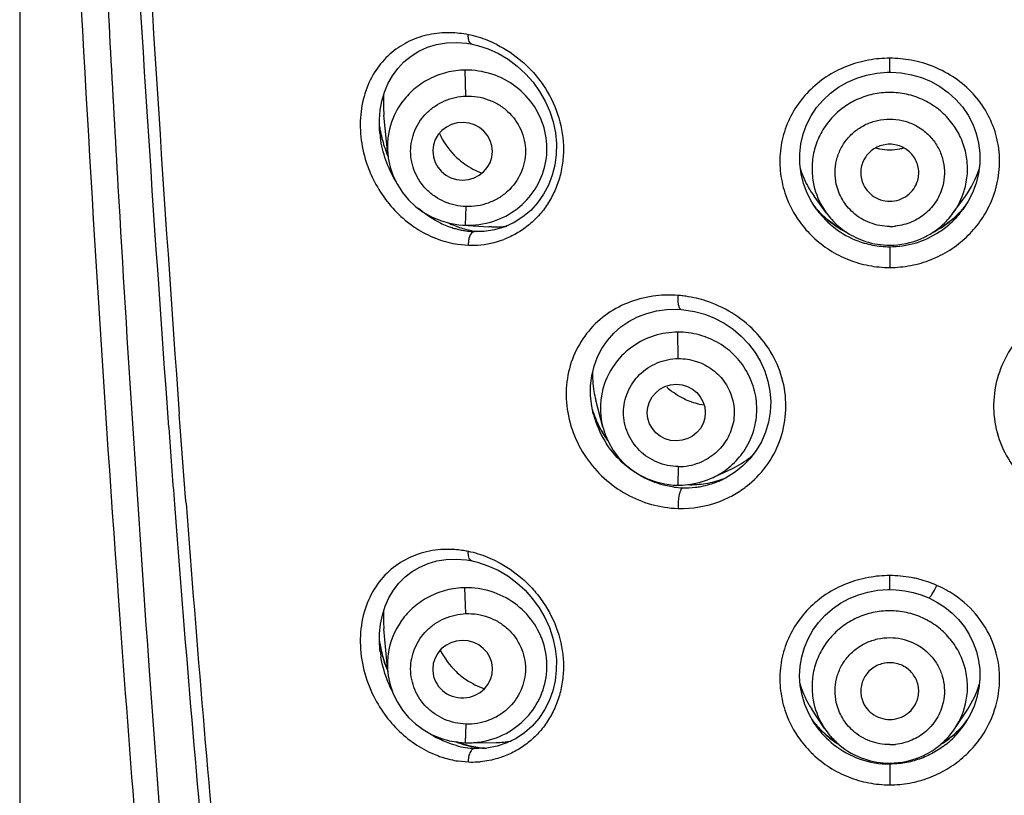
# Model space of a CAD drawing. Units: inches. Extents: x 0 to 48, y 0 to 38.
# Drawn here: x 31 to 31.7, y 10.3 to 10.8 of the extents above; entities that cross this region are included whole.
import ezdxf

# ---------------------------------------------------------------- set-up
doc = ezdxf.new("R2010")
doc.units = ezdxf.units.IN
doc.header["$LTSCALE"] = 2.64
doc.header["$MEASUREMENT"] = 0
doc.layers.get('0').update_dxf_attribs({"linetype": 'CONTINUOUS'})

msp = doc.modelspace()

# ---------------------------------------------------------------- linework, layer by layer
at = {"color": 7, "linetype": 'Continuous'}
for p, q in [((31.03863, 12.24824), (31.03863, 4.69215)), ((31.34219, 10.79277), (31.3457, 10.79217)), ((31.3457, 10.79217), (31.34946, 10.7913)), ((31.28849, 10.71743), (31.28586, 10.74406)), ((31.28309, 10.73202), (31.28291, 10.73448)), ((31.28314, 10.73152), (31.28309, 10.73202)), ((31.31899, 10.71993), (31.31899, 10.71951)), ((31.2884, 10.71844), (31.28882, 10.71476)), ((31.57312, 10.69103), (31.57068, 10.6975)), ((31.58631, 10.67737), (31.57786, 10.68892)), ((31.67205, 10.67737), (31.6805, 10.68892)), ((31.58159, 10.67805), (31.57797, 10.68231)), ((31.57957, 10.67991), (31.57919, 10.68043)), ((31.68037, 10.68233), (31.67649, 10.67776)), ((31.68217, 10.68506), (31.67877, 10.67989)), ((31.67879, 10.67991), (31.67877, 10.67989)), ((31.67649, 10.67776), (31.67119, 10.67281)), ((31.33672, 10.66957), (31.34089, 10.66926)), ((31.33948, 10.66933), (31.35708, 10.66823)), ((31.35883, 10.66815), (31.35708, 10.66825)), ((31.34753, 10.6649), (31.34599, 10.66498)), ((31.35383, 10.66506), (31.34751, 10.6649)), ((31.34754, 10.6649), (31.34751, 10.6649)), ((31.36099, 10.66616), (31.35383, 10.66506)), ((31.5999, 10.66454), (31.59872, 10.66508)), ((31.43444, 10.53211), (31.42963, 10.55052)), ((31.1476, 10.53243), (31.14696, 10.54107)), ((31.4281, 10.54172), (31.42739, 10.5441)), ((31.42812, 10.54072), (31.42792, 10.54153)), ((31.43084, 10.53496), (31.4281, 10.54172)), ((31.15121, 10.48436), (31.1476, 10.53243)), ((31.43444, 10.53211), (31.43457, 10.53163)), ((31.50874, 10.49774), (31.52203, 10.50398)), ((31.48538, 10.49276), (31.48848, 10.49281)), ((31.49986, 10.49454), (31.50537, 10.49632)), ((31.50537, 10.49632), (31.50873, 10.49774)), ((31.51542, 10.49653), (31.5154, 10.49651)), ((31.51763, 10.49762), (31.51542, 10.49653)), ((31.14366, 10.47989), (31.14482, 10.46477)), ((31.15151, 10.48051), (31.15121, 10.48436)), ((31.34195, 10.44201), (31.34566, 10.44136)), ((31.34566, 10.44136), (31.34931, 10.4405)), ((31.66654, 10.40997), (31.67146, 10.40598)), ((31.28845, 10.36637), (31.28581, 10.39528)), ((31.28304, 10.3823), (31.28284, 10.38579)), ((31.28319, 10.38469), (31.28285, 10.38702)), ((31.28309, 10.38172), (31.28304, 10.3823)), ((31.28332, 10.37956), (31.28309, 10.38172)), ((31.28463, 10.37822), (31.28319, 10.38469)), ((31.31901, 10.36786), (31.31901, 10.36689)), ((31.58494, 10.32768), (31.57625, 10.34076)), ((31.67342, 10.32768), (31.68211, 10.34076)), ((31.68639, 10.34267), (31.68376, 10.3368)), ((31.68376, 10.3368), (31.68032, 10.33095)), ((31.57826, 10.33062), (31.57746, 10.33184)), ((31.57826, 10.33061), (31.57801, 10.33099)), ((31.67664, 10.32722), (31.67134, 10.32223)), ((31.68035, 10.33099), (31.68032, 10.33095)), ((31.67134, 10.32223), (31.66551, 10.31785)), ((31.3369, 10.31779), (31.33518, 10.31849)), ((31.34355, 10.31582), (31.3369, 10.31779)), ((31.34093, 10.31793), (31.34347, 10.3179)), ((31.34347, 10.3179), (31.36201, 10.31811)), ((31.35042, 10.31459), (31.34355, 10.31582)), ((31.35008, 10.31404), (31.34839, 10.31405)), ((31.35566, 10.31437), (31.35008, 10.31404)), ((31.35033, 10.31404), (31.35008, 10.31404)), ((31.35416, 10.31428), (31.35042, 10.31459)), ((31.36266, 10.31565), (31.35566, 10.31437)), ((31.66551, 10.31785), (31.66345, 10.31664))]:
    msp.add_line(p, q, dxfattribs=at)
at = {"color": 9, "linetype": 'Continuous'}
for p, q in [((31.62918, 10.77312), (31.62918, 10.78263)), ((31.34147, 10.75693), (31.34091, 10.77457)), ((31.2884, 10.71843), (31.28849, 10.71743)), ((31.34147, 10.68191), (31.34089, 10.66926)), ((31.33948, 10.66933), (31.34089, 10.66926)), ((31.34389, 10.66128), (31.34358, 10.66026)), ((31.3361, 10.65638), (31.34316, 10.65572)), ((31.62918, 10.65468), (31.62918, 10.64059)), ((31.48557, 10.57876), (31.48537, 10.59669)), ((31.48557, 10.50543), (31.48538, 10.49277)), ((31.62918, 10.42193), (31.62918, 10.43143)), ((31.34147, 10.40561), (31.34087, 10.42316)), ((31.28838, 10.36728), (31.28845, 10.36637)), ((31.34147, 10.33059), (31.34094, 10.31803)), ((31.34094, 10.31803), (31.34093, 10.31793)), ((31.34839, 10.31405), (31.34752, 10.31408)), ((31.33616, 10.30561), (31.34316, 10.3049)), ((31.34359, 10.30941), (31.34314, 10.30608)), ((31.62918, 10.30346), (31.62918, 10.28939))]:
    msp.add_line(p, q, dxfattribs=at)
at = {"color": 7, "linetype": 'Continuous'}
for points in [[(31.32825, 10.79307), (31.33514, 10.79334), (31.34219, 10.79277)], [(31.28621, 10.7595), (31.28856, 10.76522), (31.29157, 10.77066), (31.29521, 10.77568), (31.29943, 10.78018), (31.30423, 10.78413), (31.30958, 10.78746), (31.31539, 10.79008), (31.32163, 10.79196), (31.32825, 10.79307)], [(31.34946, 10.7913), (31.35665, 10.78895), (31.36357, 10.78581)], [(31.36357, 10.78581), (31.37014, 10.78192), (31.37631, 10.77733), (31.38198, 10.77212), (31.38708, 10.76637), (31.39156, 10.76013), (31.39535, 10.75349), (31.39842, 10.74655), (31.40072, 10.73937), (31.40223, 10.73204), (31.40293, 10.72468), (31.40281, 10.71734), (31.40187, 10.71013), (31.40011, 10.70316), (31.39755, 10.69649), (31.39423, 10.69024), (31.39019, 10.68451), (31.38546, 10.67935), (31.38011, 10.67486), (31.37421, 10.67113)], [(31.57068, 10.6975), (31.56901, 10.70417), (31.56815, 10.71095), (31.56808, 10.71776), (31.56883, 10.72451), (31.57038, 10.7311), (31.57269, 10.73744), (31.57575, 10.74347), (31.57951, 10.7491), (31.58392, 10.75426), (31.58892, 10.7589), (31.59445, 10.76296), (31.60044, 10.76639), (31.60681, 10.76915), (31.61348, 10.7712), (31.62036, 10.77253), (31.62737, 10.7731), (31.62918, 10.77312)], [(31.62918, 10.77312), (31.62996, 10.77312), (31.63702, 10.77265), (31.64397, 10.77142), (31.65072, 10.76945), (31.65718, 10.76675), (31.66326, 10.76337), (31.66889, 10.75934), (31.67399, 10.75472), (31.67849, 10.74956), (31.68234, 10.74392), (31.68547, 10.73788), (31.68786, 10.73151), (31.68946, 10.72489), (31.69026, 10.71811), (31.69023, 10.71127), (31.6894, 10.70446), (31.68776, 10.69776)], [(31.28335, 10.74731), (31.28448, 10.75354), (31.28621, 10.7595)], [(31.28291, 10.73448), (31.28283, 10.74093), (31.28335, 10.74731)], [(31.28882, 10.71476), (31.29014, 10.70861), (31.2922, 10.70262)], [(31.2922, 10.70262), (31.29499, 10.69688), (31.29848, 10.69148), (31.30261, 10.68652), (31.30732, 10.68208)], [(31.68776, 10.69776), (31.68534, 10.69126), (31.68217, 10.68506)], [(31.5792, 10.68043), (31.5763, 10.68487), (31.57312, 10.69103)], [(31.30732, 10.68208), (31.31254, 10.67822), (31.31818, 10.675), (31.32414, 10.67247)], [(31.59872, 10.66508), (31.59254, 10.66878), (31.5868, 10.67312), (31.58159, 10.67805)], [(31.32414, 10.67247), (31.33036, 10.67065), (31.33672, 10.66957)], [(31.37421, 10.67113), (31.36782, 10.6682), (31.36099, 10.66616)], [(31.67119, 10.67281), (31.66536, 10.66847), (31.65908, 10.66479), (31.65833, 10.66446)], [(31.42695, 10.56705), (31.42852, 10.57358), (31.43082, 10.57981), (31.43384, 10.58564), (31.43751, 10.59103), (31.4418, 10.5959), (31.44667, 10.60023), (31.45206, 10.60395), (31.45793, 10.60704), (31.46423, 10.60945), (31.47088, 10.61114), (31.47784, 10.61208), (31.48501, 10.61222), (31.48764, 10.61207)], [(31.48764, 10.61207), (31.48943, 10.61191), (31.49658, 10.61075), (31.50358, 10.60882), (31.51034, 10.60614), (31.51679, 10.60274), (31.52284, 10.59867), (31.5284, 10.59398), (31.5334, 10.58872), (31.53777, 10.58297), (31.54144, 10.5768), (31.54438, 10.57029), (31.54654, 10.5635), (31.54788, 10.55655), (31.54839, 10.54951), (31.54806, 10.54246), (31.54689, 10.53552), (31.54488, 10.52878), (31.54207, 10.52232), (31.53849, 10.51627), (31.5342, 10.51068), (31.52924, 10.50567)], [(31.42613, 10.55342), (31.42616, 10.56029), (31.42695, 10.56705)], [(31.42792, 10.54153), (31.42688, 10.54653), (31.42613, 10.55342)], [(31.43775, 10.52319), (31.43426, 10.52847), (31.43084, 10.53496)], [(31.43457, 10.53162), (31.43597, 10.52727), (31.4384, 10.5217), (31.44148, 10.51643), (31.44518, 10.51154), (31.44942, 10.5071), (31.45415, 10.50318), (31.45931, 10.49983), (31.4648, 10.4971), (31.47055, 10.49502)], [(31.52924, 10.50567), (31.52369, 10.50129), (31.51763, 10.49762)], [(31.47055, 10.49502), (31.47648, 10.49361), (31.48251, 10.49287), (31.48538, 10.49276)], [(31.48848, 10.49281), (31.4942, 10.49337), (31.49986, 10.49454)], [(31.28675, 10.41064), (31.28927, 10.41629), (31.29239, 10.42151), (31.29607, 10.42627), (31.30027, 10.43049), (31.30497, 10.43415), (31.31015, 10.4372), (31.31577, 10.43962), (31.3218, 10.44135), (31.3282, 10.44237)], [(31.3282, 10.44237), (31.33494, 10.4426), (31.34195, 10.44201)], [(31.34931, 10.4405), (31.35646, 10.43815), (31.36334, 10.43501)], [(31.36334, 10.43501), (31.36988, 10.43114), (31.37602, 10.42659), (31.38167, 10.42142), (31.38676, 10.41573), (31.39125, 10.40955), (31.39507, 10.40297), (31.39817, 10.3961), (31.40053, 10.38899), (31.40211, 10.38174), (31.40289, 10.37444), (31.40287, 10.36717), (31.40205, 10.36001), (31.40042, 10.35309), (31.39802, 10.34645), (31.39486, 10.34021), (31.39099, 10.33446), (31.38643, 10.32926), (31.38126, 10.32471)], [(31.57153, 10.34384), (31.56962, 10.35022), (31.56844, 10.35673), (31.56801, 10.3633), (31.56834, 10.36985), (31.56942, 10.3763), (31.57122, 10.38257), (31.57375, 10.38858), (31.57696, 10.39428), (31.58081, 10.39959), (31.58527, 10.40445), (31.59027, 10.40881), (31.59575, 10.4126), (31.60165, 10.4158), (31.60789, 10.41835), (31.61439, 10.42023), (31.62108, 10.42143), (31.62786, 10.42192), (31.62918, 10.42193)], [(31.62918, 10.42193), (31.63356, 10.42178), (31.63934, 10.42113), (31.64502, 10.41998)], [(31.64502, 10.41998), (31.65056, 10.41832), (31.6556, 10.4163)], [(31.6556, 10.4163), (31.66118, 10.41345), (31.66654, 10.40997)], [(31.28355, 10.39844), (31.28484, 10.40465), (31.28675, 10.41064)], [(31.67146, 10.40598), (31.6759, 10.40152), (31.67982, 10.39663), (31.68316, 10.39136), (31.6859, 10.38576), (31.688, 10.37989), (31.68945, 10.37382), (31.69022, 10.36759), (31.6903, 10.3613), (31.68968, 10.35499), (31.68838, 10.34876), (31.68639, 10.34267)], [(31.28284, 10.38579), (31.2829, 10.39212), (31.28355, 10.39844)], [(31.2884, 10.36693), (31.28658, 10.37174), (31.28463, 10.37822)], [(31.28838, 10.36729), (31.28882, 10.36336), (31.29013, 10.35721), (31.29219, 10.35122), (31.29499, 10.34548), (31.29848, 10.34009), (31.3026, 10.33513), (31.30731, 10.3307), (31.31254, 10.32684), (31.31818, 10.32363), (31.32415, 10.32111)], [(31.57746, 10.33184), (31.57415, 10.3377), (31.57153, 10.34384)], [(31.58665, 10.32254), (31.58144, 10.32751), (31.57681, 10.33301)], [(31.68149, 10.33293), (31.68135, 10.33274), (31.67664, 10.32722)], [(31.32415, 10.32111), (31.33037, 10.31931), (31.33673, 10.31823), (31.34093, 10.31793)], [(31.38126, 10.32471), (31.37554, 10.32089), (31.36932, 10.31785), (31.36266, 10.31565)], [(31.59487, 10.31667), (31.59239, 10.31816), (31.58665, 10.32254)]]:
    msp.add_lwpolyline(points, dxfattribs=at)
for centre, radius, start, end in [((55.72336, 12.32785), 24.64127, 182.132654, 184.158257), ((31.36379, 10.7521), 0.07833, 175.86297, 180.93781), ((31.36795, 10.75223), 0.08249, 180.98153, 185.68426), ((31.37181, 10.75057), 0.09012, 189.15727, 191.37121), ((31.35639, 10.73873), 0.0736, 185.62356, 187.67415), ((31.37266, 10.75075), 0.09098, 191.37617, 195.11119), ((31.37533, 10.75148), 0.09375, 195.11775, 202.50044), ((31.36982, 10.75266), 0.0509, 204.4026, 209.34064), ((31.37057, 10.75313), 0.05178, 209.38415, 229.45579), ((31.62919, 10.75338), 0.03299, 253.34742, 257.8579), ((31.62921, 10.75342), 0.03302, 257.84884, 269.95122), ((31.62916, 10.75342), 0.03302, 270.03954, 281.86316), ((31.62917, 10.75336), 0.03297, 281.85147, 286.66067), ((31.37113, 10.75375), 0.05262, 229.43216, 234.39535), ((31.37116, 10.7538), 0.05268, 234.4021, 249.06789), ((31.62807, 10.72576), 0.06227, 197.17264, 203.66605), ((31.63015, 10.72581), 0.06242, 323.76854, 342.8082), ((31.62834, 10.72589), 0.06257, 203.6751, 216.21686), ((31.62927, 10.71626), 0.06157, 216.17525, 220.82836), ((31.62889, 10.71644), 0.06184, 313.5013, 323.76616), ((31.6294, 10.71639), 0.06175, 220.84187, 236.76335), ((31.62835, 10.70813), 0.0521, 216.19509, 222.24796), ((31.62889, 10.7086), 0.05281, 222.22403, 236.64778), ((31.62947, 10.70859), 0.0528, 303.17744, 317.77675), ((31.63001, 10.70813), 0.0521, 317.75204, 323.80491), ((31.35087, 10.72614), 0.06146, 243.08605, 252.22011), ((31.35014, 10.72393), 0.05913, 252.24029, 255.35592), ((31.34982, 10.72272), 0.05788, 255.35669, 258.50216), ((31.35783, 10.72834), 0.06399, 255.28524, 261.52887), ((31.36089, 10.72867), 0.06055, 268.0481, 277.91312), ((31.62892, 10.71647), 0.06184, 303.23517, 308.0823), ((31.62907, 10.71626), 0.06158, 308.08905, 313.49769), ((31.34959, 10.72158), 0.05672, 258.50307, 261.67246), ((31.34942, 10.72038), 0.05551, 261.67054, 266.45824), ((31.62903, 10.70885), 0.05309, 236.67163, 252.17147), ((31.62916, 10.70936), 0.05364, 270.02432, 293.76056), ((31.62933, 10.70885), 0.0531, 293.81573, 303.15506), ((31.62921, 10.70949), 0.05377, 252.19586, 269.96243), ((31.49317, 10.56746), 0.06573, 178.1624, 183.18088), ((31.49408, 10.56751), 0.06664, 183.18343, 189.59978), ((31.512, 10.59657), 0.05051, 227.52842, 232.94707), ((31.49538, 10.56775), 0.06797, 189.61546, 194.68582), ((31.49211, 10.55744), 0.06614, 194.64319, 197.29594), ((31.49328, 10.55784), 0.06737, 197.3255, 213.25891), ((51.7824, 12.0603), 20.69916, 184.234668, 184.378866), ((31.49633, 10.55894), 0.06066, 309.0734, 311.36894), ((31.49608, 10.55926), 0.06107, 295.13896, 309.05862), ((31.49406, 10.55716), 0.06403, 268.17987, 273.75599), ((31.49409, 10.55669), 0.06356, 273.75618, 279.33176), ((31.49071, 10.54916), 0.05815, 280.33184, 286.41874), ((31.49418, 10.55602), 0.06288, 279.35029, 290.51865), ((31.49069, 10.54919), 0.05818, 286.42921, 295.12907), ((31.4942, 10.55593), 0.06279, 290.53332, 292.36875), ((31.4906, 10.54974), 0.05874, 276.37708, 280.33017), ((50.08774, 11.92691), 18.99139, 184.367948, 185.242468), ((49.98841, 11.91843), 18.89958, 184.411253, 185.262491), ((31.3639, 10.40273), 0.07844, 176.6692, 181.01188), ((31.36775, 10.40286), 0.08229, 181.04911, 185.28464), ((31.37033, 10.40364), 0.05154, 206.27328, 226.53368), ((31.3708, 10.40411), 0.05221, 226.50359, 231.26074), ((31.37109, 10.40446), 0.05266, 231.25944, 235.98583), ((31.37112, 10.40452), 0.05273, 235.99353, 251.13651), ((31.62828, 10.37536), 0.06248, 196.38422, 210.30419), ((31.63012, 10.37535), 0.06244, 326.37073, 343.39271), ((31.62845, 10.37547), 0.06268, 210.31063, 213.61872), ((31.62937, 10.36511), 0.06165, 214.01737, 215.38206), ((31.62947, 10.36519), 0.06178, 215.39352, 231.59938), ((31.62816, 10.35641), 0.0519, 213.61169, 219.9683), ((31.6302, 10.35641), 0.0519, 320.0317, 326.38831), ((31.62885, 10.36523), 0.06184, 315.31918, 326.34023), ((31.3613, 10.37812), 0.06001, 270.67257, 280.42284), ((31.62897, 10.35709), 0.05296, 219.96698, 229.84993), ((31.62939, 10.35709), 0.05296, 310.10579, 320.03298), ((31.6289, 10.36518), 0.06177, 309.72914, 315.32302), ((31.62894, 10.35711), 0.05295, 229.89591, 251.35501), ((31.62946, 10.35706), 0.05289, 294.92495, 310.06515), ((31.62904, 10.36501), 0.06155, 308.40693, 309.72307), ((31.62922, 10.35799), 0.05387, 251.36677, 269.95826), ((31.62915, 10.35784), 0.05372, 270.02614, 294.86955)]:
    msp.add_arc(centre, radius, start, end, dxfattribs=at)
at = {"color": 9, "linetype": 'Continuous'}
for centre, radius, start, end in [((31.32941, 10.72966), 0.07027, 78.71748, 88.8244), ((31.32873, 10.72605), 0.07394, 73.3693, 78.74978), ((31.3276, 10.72223), 0.07793, 63.36913, 73.37752), ((31.62919, 10.70236), 0.08027, 90.00945, 100.40343), ((31.62917, 10.70226), 0.08036, 79.58973, 89.9937), ((31.33956, 10.72243), 0.05133, 144.36365, 166.38033), ((31.33942, 10.72248), 0.05118, 166.39766, 177.43375), ((31.33976, 10.72248), 0.05152, 177.4498, 184.50996), ((31.35693, 10.73907), 0.08734, 198.00103, 206.17176), ((54.74222, 12.05465), 23.67593, 183.29051, 184.087752), ((31.62769, 10.70768), 0.0513, 190.23304, 210.47189), ((31.63104, 10.70759), 0.05091, 343.02338, 349.81135), ((31.62597, 10.71354), 0.07151, 199.75352, 215.9313), ((31.63064, 10.7077), 0.05133, 323.77926, 343.03445), ((31.62945, 10.72341), 0.06594, 218.13331, 226.01493), ((31.6279, 10.70782), 0.05155, 210.48689, 216.21086), ((31.62879, 10.72353), 0.06611, 307.98845, 318.713), ((31.62895, 10.72336), 0.06588, 318.73047, 321.04002), ((31.6317, 10.71393), 0.0723, 324.27238, 335.25868), ((31.34313, 10.72378), 0.05454, 287.86706, 292.90725), ((31.62961, 10.72359), 0.06619, 226.02631, 231.47559), ((31.34293, 10.72456), 0.05535, 267.88748, 287.81219), ((31.62749, 10.71453), 0.07333, 215.86705, 221.20259), ((31.628, 10.71499), 0.07401, 221.21169, 226.55926), ((31.62953, 10.72348), 0.06605, 231.47474, 242.45168), ((31.62918, 10.7063), 0.03785, 270.00176, 276.01342), ((31.629, 10.72322), 0.06573, 296.35523, 308.00973), ((31.63049, 10.71489), 0.07386, 313.40265, 318.82255), ((31.631, 10.71442), 0.07316, 318.83376, 324.2824), ((31.34641, 10.72506), 0.06948, 249.92831, 255.69068), ((31.34561, 10.71696), 0.06127, 273.61094, 290.59215), ((31.62933, 10.71628), 0.06163, 236.76271, 253.58081), ((31.62936, 10.72323), 0.06574, 242.47716, 243.56122), ((31.62908, 10.71617), 0.0615, 286.38108, 303.26279), ((31.34583, 10.72287), 0.06722, 255.70366, 261.67437), ((31.35791, 10.65666), 0.01478, 179.07636, 183.67031), ((31.3454, 10.71904), 0.06337, 267.96915, 273.6818), ((31.62921, 10.71599), 0.06132, 253.60803, 264.52263), ((31.62918, 10.71571), 0.06103, 264.52848, 269.99874), ((31.62921, 10.71568), 0.061, 269.97548, 286.39616), ((31.47943, 10.54305), 0.0788, 85.60005, 96.49628), ((31.47952, 10.5432), 0.07865, 83.21248, 85.65523), ((31.47934, 10.54171), 0.08014, 80.40984, 83.21198), ((31.47895, 10.53964), 0.08225, 70.4984, 80.38559), ((31.48365, 10.54501), 0.05087, 160.66162, 194.68251), ((31.49681, 10.56564), 0.07276, 198.28045, 203.24089), ((31.498, 10.56615), 0.07406, 203.24324, 208.20027), ((31.4985, 10.56642), 0.07462, 208.19683, 213.17923), ((31.49828, 10.56628), 0.07436, 213.17948, 215.39863), ((31.48585, 10.54428), 0.03886, 275.06846, 296.40525), ((31.48602, 10.54263), 0.0372, 269.31555, 275.02685), ((31.49055, 10.55116), 0.06016, 262.46569, 268.24205), ((31.49054, 10.55036), 0.05936, 268.2232, 276.36813), ((31.48866, 10.54776), 0.07059, 297.86653, 302.17308), ((31.4888, 10.54752), 0.07032, 302.18101, 306.80673), ((31.48875, 10.54759), 0.0704, 306.80605, 307.71155), ((31.48771, 10.55018), 0.0732, 268.24923, 290.90577), ((31.4882, 10.54865), 0.0716, 290.97772, 297.85965), ((31.32823, 10.37479), 0.07448, 73.08338, 78.43854), ((31.32706, 10.37091), 0.07853, 63.12896, 73.09156), ((31.62919, 10.35103), 0.0804, 90.00902, 100.40324), ((31.62919, 10.35095), 0.08048, 79.56537, 90.00747), ((31.62933, 10.35183), 0.07959, 76.93904, 79.55027), ((31.62966, 10.35309), 0.07829, 67.68291, 76.96281), ((31.63014, 10.35432), 0.07697, 66.25959, 67.6723), ((31.63056, 10.35525), 0.07595, 56.06679, 66.25906), ((31.33952, 10.37101), 0.05129, 144.41338, 171.96728), ((31.37236, 10.4011), 0.09066, 188.97255, 191.18829), ((31.35799, 10.38861), 0.07521, 186.90935, 189.6937), ((31.37338, 10.40131), 0.09171, 191.19331, 194.90777), ((31.37576, 10.40194), 0.09417, 194.90971, 198.66198), ((31.33955, 10.37105), 0.05131, 172.01932, 184.21997), ((31.37705, 10.40237), 0.09552, 198.65636, 201.86368), ((31.62747, 10.35596), 0.05108, 190.26233, 210.5416), ((31.63088, 10.35597), 0.05109, 326.3803, 349.74821), ((31.63229, 10.36241), 0.07161, 326.26604, 341.94207), ((31.6261, 10.36242), 0.07164, 199.74745, 215.90725), ((31.62965, 10.37279), 0.06615, 216.52306, 225.92633), ((31.62873, 10.37277), 0.06611, 318.75777, 324.10377), ((31.62753, 10.356), 0.05115, 210.5457, 213.62124), ((31.62867, 10.37285), 0.06622, 308.02204, 318.74069), ((31.35325, 10.37943), 0.06606, 235.87567, 242.29145), ((31.34304, 10.37256), 0.05465, 277.88537, 298.01865), ((31.62761, 10.36342), 0.07345, 215.84337, 221.1768), ((31.62973, 10.3729), 0.06627, 225.94208, 231.39504), ((31.62971, 10.37287), 0.06624, 231.39344, 236.86432), ((31.62872, 10.37277), 0.06612, 302.6466, 308.02665), ((31.63086, 10.36333), 0.07331, 321.09873, 326.28597), ((31.35911, 10.38106), 0.06708, 248.72592, 254.83852), ((31.35002, 10.37121), 0.05719, 254.77176, 261.20094), ((31.34973, 10.36936), 0.05532, 261.20036, 267.70196), ((31.35829, 10.37812), 0.06402, 254.86374, 261.10751), ((31.34285, 10.37357), 0.05568, 270.68644, 272.97792), ((31.34285, 10.37366), 0.05577, 272.97731, 277.9243), ((31.35795, 10.3762), 0.06208, 261.14018, 262.96557), ((31.35783, 10.37514), 0.06101, 262.96025, 267.67193), ((31.6281, 10.36387), 0.07412, 221.18574, 226.5328), ((31.62924, 10.3648), 0.06133, 231.53559, 269.94317), ((31.62949, 10.37254), 0.06585, 236.86803, 238.50392), ((31.62918, 10.35458), 0.03794, 270.0017, 275.99747), ((31.62897, 10.37239), 0.06566, 301.42138, 302.64168), ((31.63017, 10.36397), 0.07425, 310.91859, 315.97153), ((31.63057, 10.36356), 0.07368, 315.98062, 321.10035), ((31.35792, 10.30578), 0.01479, 178.85321, 183.42566), ((31.34575, 10.36795), 0.06311, 267.64186, 273.35791), ((31.34578, 10.36737), 0.06253, 273.36439, 275.04702)]:
    msp.add_arc(centre, radius, start, end, dxfattribs=at)
at = {"color": 7, "linetype": 'Continuous'}
for centre, major_axis, ratio, start_param, end_param in [((31.33925, 10.7195), (0.02027, -0.00021), 0.963801, -3.131632, 3.130241), ((31.33925, 10.36792), (0.02027, 0.00049), 0.963803, -3.114292, 3.119265)]:
    msp.add_ellipse(centre, major_axis=major_axis, ratio=ratio, start_param=start_param, end_param=end_param, dxfattribs=at)
msp.add_ellipse((31.48431, 10.54205), major_axis=(0.01968, 0.00009), ratio=0.976463, dxfattribs=at)
at = {"color": 9, "linetype": 'Continuous'}
for points, knots in [([(31.05903, 12.25203), (31.05953, 12.12226), (31.0614, 11.92762), (31.06646, 11.66813), (31.07156, 11.47354), (31.07797, 11.279), (31.08564, 11.08449), (31.09463, 10.89005), (31.10159, 10.76046), (31.10533, 10.69569)], [0, 0, 0, 0, 0.249999, 0.374999, 0.499998, 0.624998, 0.749999, 0.874999, 1, 1, 1, 1]), ([(31.03906, 12.23929), (31.03985, 12.08735), (31.04365, 11.78348), (31.0562, 11.32781), (31.07602, 10.8724), (31.09461, 10.56907), (31.10547, 10.41751)], [0, 0, 0, 0, 0.25, 0.5, 0.75, 1, 1, 1, 1]), ([(31.33085, 10.79992), (31.32603, 10.80001), (31.31645, 10.79917), (31.30284, 10.79464), (31.29074, 10.7869), (31.28074, 10.77604), (31.2735, 10.7623), (31.26966, 10.7463), (31.26959, 10.72911), (31.27206, 10.71766), (31.27387, 10.71208)], [0, 0, 0, 0, 0.117181, 0.231233, 0.345045, 0.462091, 0.585826, 0.718103, 0.857595, 1, 1, 1, 1]), ([(31.3457, 10.79217), (31.34528, 10.79225), (31.34446, 10.79276), (31.34364, 10.79414), (31.34314, 10.79613), (31.3431, 10.79769), (31.34316, 10.79857)], [0, 0, 0, 0, 0.17369, 0.367289, 0.640785, 1, 1, 1, 1]), ([(31.36253, 10.79189), (31.3687, 10.7888), (31.3775, 10.78288), (31.38752, 10.77295), (31.39643, 10.76153), (31.40464, 10.74512), (31.40803, 10.72709), (31.40752, 10.71274), (31.40556, 10.70234), (31.40208, 10.69253), (31.39721, 10.68356), (31.3911, 10.67562), (31.38393, 10.66887), (31.37593, 10.66344), (31.37013, 10.66072), (31.36716, 10.6596)], [0, 0, 0, 0, 0.124365, 0.188606, 0.253719, 0.38485, 0.51522, 0.579551, 0.642917, 0.7052, 0.766304, 0.826242, 0.885079, 0.942944, 1, 1, 1, 1]), ([(31.6147, 10.78131), (31.6096, 10.78037), (31.5996, 10.77751), (31.58582, 10.77036), (31.57388, 10.76057), (31.56435, 10.74852), (31.55773, 10.73469), (31.55439, 10.71968), (31.55453, 10.70425), (31.55693, 10.6942), (31.55867, 10.68937)], [0, 0, 0, 0, 0.126799, 0.252585, 0.377443, 0.501589, 0.625469, 0.749626, 0.87443, 1, 1, 1, 1]), ([(31.69737, 10.68367), (31.69962, 10.68858), (31.70301, 10.69891), (31.70435, 10.71509), (31.70183, 10.73105), (31.69562, 10.74592), (31.68612, 10.75895), (31.67386, 10.76953), (31.65952, 10.77726), (31.64904, 10.78032), (31.64369, 10.7813)], [0, 0, 0, 0, 0.125822, 0.25083, 0.375083, 0.498938, 0.622937, 0.747626, 0.873286, 1, 1, 1, 1]), ([(31.34091, 10.77457), (31.33671, 10.7745), (31.32829, 10.77341), (31.31642, 10.76896), (31.30595, 10.76191), (31.30026, 10.75571), (31.29784, 10.75233)], [0, 0, 0, 0, 0.251618, 0.502333, 0.751711, 1, 1, 1, 1]), ([(31.36436, 10.67354), (31.36996, 10.67591), (31.38041, 10.68258), (31.39169, 10.69725), (31.39718, 10.7149), (31.39618, 10.73338), (31.38882, 10.75045), (31.37606, 10.76408), (31.35947, 10.77278), (31.34706, 10.77466), (31.34091, 10.77457)], [0, 0, 0, 0, 0.124982, 0.249185, 0.373002, 0.497027, 0.621766, 0.747384, 0.873624, 1, 1, 1, 1]), ([(31.34147, 10.68192), (31.339, 10.68201), (31.33407, 10.68267), (31.327, 10.68498), (31.32048, 10.68851), (31.31291, 10.69469), (31.30604, 10.70498), (31.30297, 10.71944), (31.30603, 10.73391), (31.3129, 10.7442), (31.32048, 10.75037), (31.327, 10.75389), (31.33407, 10.75619), (31.339, 10.75685), (31.34147, 10.75693)], [0, 0, 0, 0, 0.063588, 0.127048, 0.190201, 0.252923, 0.377013, 0.500068, 0.623111, 0.747155, 0.809849, 0.872979, 0.936422, 1, 1, 1, 1]), ([(31.34147, 10.75693), (31.34405, 10.75702), (31.34924, 10.75669), (31.35677, 10.75472), (31.36379, 10.75139), (31.37203, 10.74526), (31.37959, 10.73463), (31.38303, 10.71941), (31.3796, 10.70419), (31.37205, 10.69356), (31.3638, 10.68743), (31.35678, 10.68411), (31.34925, 10.68215), (31.34405, 10.68182), (31.34147, 10.68192)], [0, 0, 0, 0, 0.063232, 0.126501, 0.189571, 0.25229, 0.376637, 0.499996, 0.623356, 0.747684, 0.810395, 0.873466, 0.936748, 1, 1, 1, 1]), ([(31.62918, 10.75936), (31.62535, 10.75936), (31.61768, 10.75853), (31.60672, 10.75489), (31.59681, 10.749), (31.58845, 10.74114), (31.582, 10.73169), (31.5778, 10.72109), (31.57604, 10.70985), (31.57654, 10.70227), (31.57721, 10.69857)], [0, 0, 0, 0, 0.126133, 0.252335, 0.377972, 0.503124, 0.627799, 0.752056, 0.876046, 1, 1, 1, 1]), ([(31.68115, 10.69858), (31.68182, 10.70228), (31.68232, 10.70986), (31.68055, 10.7211), (31.67635, 10.7317), (31.66991, 10.74114), (31.66154, 10.749), (31.65164, 10.75489), (31.64068, 10.75853), (31.633, 10.75936), (31.62918, 10.75936)], [0, 0, 0, 0, 0.123954, 0.247944, 0.372201, 0.496877, 0.622029, 0.747666, 0.873868, 1, 1, 1, 1]), ([(31.5929, 10.69717), (31.59232, 10.69981), (31.59175, 10.70524), (31.59276, 10.71336), (31.59557, 10.72107), (31.60005, 10.72797), (31.60597, 10.73372), (31.61304, 10.73804), (31.6209, 10.74072), (31.62643, 10.74133), (31.62918, 10.74133)], [0, 0, 0, 0, 0.123985, 0.247981, 0.372201, 0.496836, 0.621986, 0.747615, 0.873785, 1, 1, 1, 1]), ([(31.62918, 10.74133), (31.63198, 10.74133), (31.63761, 10.7407), (31.64561, 10.73792), (31.65277, 10.73343), (31.65872, 10.72748), (31.66315, 10.72036), (31.66582, 10.71245), (31.66662, 10.70414), (31.66586, 10.69862), (31.66517, 10.69596)], [0, 0, 0, 0, 0.126251, 0.252403, 0.378023, 0.503163, 0.627782, 0.751989, 0.875982, 1, 1, 1, 1]), ([(31.27855, 10.70055), (31.28092, 10.69573), (31.28646, 10.68666), (31.29695, 10.67502), (31.30902, 10.66584), (31.31798, 10.66147), (31.32256, 10.65979)], [0, 0, 0, 0, 0.26265, 0.516402, 0.761626, 1, 1, 1, 1]), ([(31.60429, 10.67786), (31.60145, 10.68038), (31.59654, 10.68631), (31.59371, 10.69349), (31.5929, 10.69717)], [0, 0, 0, 0, 0.501255, 1, 1, 1, 1]), ([(31.66517, 10.69596), (31.66426, 10.6924), (31.6613, 10.68552), (31.65641, 10.67986), (31.65361, 10.67746)], [0, 0, 0, 0, 0.49874, 1, 1, 1, 1]), ([(31.62918, 10.66845), (31.62466, 10.66845), (31.61557, 10.6701), (31.60765, 10.67488), (31.60429, 10.67786)], [0, 0, 0, 0, 0.501198, 1, 1, 1, 1]), ([(31.65361, 10.67746), (31.65077, 10.67502), (31.64428, 10.67098), (31.63689, 10.66906), (31.63314, 10.66866)], [0, 0, 0, 0, 0.498965, 1, 1, 1, 1]), ([(31.34358, 10.66026), (31.34351, 10.66002), (31.34326, 10.65892), (31.34314, 10.65778), (31.34313, 10.6569)], [0, 0, 0, 0, 0.220471, 1, 1, 1, 1]), ([(31.34751, 10.6649), (31.34711, 10.66492), (31.34626, 10.66469), (31.34524, 10.66382), (31.34445, 10.66264), (31.34406, 10.66175), (31.34389, 10.66128)], [0, 0, 0, 0, 0.219268, 0.4625, 0.728175, 1, 1, 1, 1]), ([(31.5771, 10.66125), (31.58057, 10.65797), (31.58815, 10.65206), (31.60098, 10.64552), (31.61482, 10.6415), (31.6244, 10.64059), (31.62918, 10.64059)], [0, 0, 0, 0, 0.249739, 0.499677, 0.749994, 1, 1, 1, 1]), ([(31.62918, 10.64059), (31.63395, 10.64059), (31.64353, 10.6415), (31.65736, 10.64551), (31.67019, 10.65205), (31.67777, 10.65796), (31.68123, 10.66123)], [0, 0, 0, 0, 0.250002, 0.500302, 0.750244, 1, 1, 1, 1]), ([(31.47051, 10.62134), (31.46462, 10.62067), (31.45304, 10.61796), (31.43729, 10.60981), (31.42419, 10.59789), (31.41466, 10.58273), (31.40951, 10.56521), (31.40917, 10.54655), (31.41362, 10.52816), (31.41951, 10.51689), (31.42306, 10.51169)], [0, 0, 0, 0, 0.12311, 0.244074, 0.364527, 0.486344, 0.611088, 0.739084, 0.869269, 1, 1, 1, 1]), ([(31.48764, 10.61207), (31.48724, 10.6121), (31.4867, 10.61273), (31.4863, 10.61367), (31.48598, 10.61475), (31.48574, 10.61609), (31.48548, 10.61841), (31.48544, 10.62029), (31.48547, 10.62162)], [0, 0, 0, 0, 0.118788, 0.204249, 0.310568, 0.44552, 0.608393, 1, 1, 1, 1]), ([(31.53181, 10.49189), (31.53687, 10.4958), (31.54599, 10.50509), (31.55528, 10.52224), (31.55944, 10.54142), (31.55807, 10.56113), (31.55131, 10.57982), (31.5398, 10.59615), (31.52456, 10.60906), (31.51261, 10.61498), (31.50641, 10.61717)], [0, 0, 0, 0, 0.122798, 0.246037, 0.3699, 0.494589, 0.620279, 0.74685, 0.87375, 1, 1, 1, 1]), ([(31.75143, 10.61699), (31.74521, 10.61474), (31.73324, 10.60871), (31.71805, 10.59559), (31.70665, 10.57907), (31.70009, 10.56021), (31.69899, 10.54041), (31.70346, 10.52121), (31.71308, 10.50413), (31.72239, 10.49497), (31.72754, 10.49113)], [0, 0, 0, 0, 0.126334, 0.25328, 0.379862, 0.505523, 0.630178, 0.753995, 0.877208, 1, 1, 1, 1]), ([(31.48537, 10.59669), (31.47995, 10.59667), (31.46909, 10.59499), (31.45438, 10.58775), (31.44258, 10.57646), (31.43741, 10.56688), (31.43565, 10.56185)], [0, 0, 0, 0, 0.251987, 0.502754, 0.752027, 1, 1, 1, 1]), ([(31.52902, 10.51427), (31.53184, 10.51811), (31.53643, 10.52661), (31.53948, 10.54074), (31.53849, 10.55518), (31.53352, 10.56882), (31.52497, 10.58063), (31.51349, 10.58972), (31.49996, 10.59543), (31.49022, 10.59671), (31.48537, 10.59669)], [0, 0, 0, 0, 0.124201, 0.248118, 0.372118, 0.496548, 0.621623, 0.74736, 0.873599, 1, 1, 1, 1]), ([(31.48557, 10.50543), (31.48074, 10.50549), (31.47105, 10.50754), (31.45869, 10.51559), (31.45053, 10.52779), (31.44751, 10.54209), (31.45053, 10.55639), (31.45869, 10.56858), (31.47105, 10.57664), (31.48074, 10.57869), (31.48557, 10.57876)], [0, 0, 0, 0, 0.126382, 0.251821, 0.376265, 0.499974, 0.623687, 0.748147, 0.873609, 1, 1, 1, 1]), ([(31.48557, 10.57876), (31.48974, 10.57881), (31.49812, 10.57749), (31.50752, 10.57266), (31.51374, 10.56714), (31.5176, 10.56225), (31.52059, 10.55681), (31.52264, 10.55097), (31.52369, 10.54487), (31.52363, 10.53869), (31.52248, 10.53262), (31.51962, 10.52488), (31.51369, 10.5162), (31.50683, 10.51131), (31.50313, 10.50947)], [0, 0, 0, 0, 0.126182, 0.251886, 0.314525, 0.377038, 0.439489, 0.501795, 0.56388, 0.625844, 0.687951, 0.750276, 0.874818, 1, 1, 1, 1]), ([(31.465, 10.49662), (31.45937, 10.49919), (31.44872, 10.50607), (31.44039, 10.51562), (31.43694, 10.52089)], [0, 0, 0, 0, 0.495522, 1, 1, 1, 1]), ([(31.50902, 10.49787), (31.51296, 10.49972), (31.5204, 10.5044), (31.52645, 10.51078), (31.52902, 10.51427)], [0, 0, 0, 0, 0.501177, 1, 1, 1, 1]), ([(31.42306, 10.51169), (31.42658, 10.50653), (31.43482, 10.49705), (31.45002, 10.48611), (31.46719, 10.47906), (31.47939, 10.47719), (31.48547, 10.47701)], [0, 0, 0, 0, 0.253536, 0.504509, 0.753194, 1, 1, 1, 1]), ([(31.48266, 10.49152), (31.48114, 10.49172), (31.47509, 10.49276), (31.4692, 10.49471), (31.465, 10.49662)], [0, 0, 0, 0, 0.249265, 1, 1, 1, 1]), ([(31.4887, 10.49103), (31.48836, 10.49096), (31.48789, 10.49052), (31.48743, 10.48978), (31.48692, 10.48868), (31.48642, 10.48705), (31.48613, 10.48565), (31.48601, 10.48491)], [0, 0, 0, 0, 0.150312, 0.255699, 0.380614, 0.674941, 1, 1, 1, 1]), ([(31.48601, 10.48491), (31.48581, 10.48372), (31.48551, 10.48109), (31.48544, 10.47844), (31.48547, 10.47701)], [0, 0, 0, 0, 0.460019, 1, 1, 1, 1]), ([(31.33043, 10.44918), (31.32517, 10.44928), (31.31474, 10.44827), (31.30004, 10.44282), (31.28729, 10.4335), (31.2773, 10.42046), (31.27098, 10.40422), (31.26903, 10.38589), (31.2716, 10.36704), (31.27612, 10.35501), (31.27897, 10.34932)], [0, 0, 0, 0, 0.115615, 0.228109, 0.341054, 0.458692, 0.584722, 0.719749, 0.860029, 1, 1, 1, 1]), ([(31.34316, 10.44776), (31.3421, 10.44798), (31.33789, 10.44874), (31.33362, 10.44912), (31.33043, 10.44918)], [0, 0, 0, 0, 0.253453, 1, 1, 1, 1]), ([(31.34566, 10.44136), (31.34525, 10.44145), (31.34443, 10.44195), (31.34362, 10.44333), (31.34313, 10.44531), (31.3431, 10.44688), (31.34316, 10.44776)], [0, 0, 0, 0, 0.17245, 0.365841, 0.640027, 1, 1, 1, 1]), ([(31.36256, 10.44096), (31.36872, 10.43785), (31.3775, 10.43189), (31.38751, 10.42194), (31.3964, 10.4105), (31.40462, 10.39408), (31.40803, 10.37605), (31.40753, 10.36169), (31.40557, 10.35128), (31.40209, 10.34148), (31.39721, 10.3325), (31.39109, 10.32456), (31.38391, 10.31783), (31.37588, 10.31243), (31.37006, 10.30973), (31.36709, 10.30863)], [0, 0, 0, 0, 0.124419, 0.18867, 0.253784, 0.384911, 0.51528, 0.579612, 0.642979, 0.705259, 0.766357, 0.826285, 0.885107, 0.942957, 1, 1, 1, 1]), ([(31.61467, 10.43011), (31.60958, 10.42917), (31.59958, 10.42632), (31.5858, 10.41917), (31.57386, 10.4094), (31.56434, 10.39735), (31.55772, 10.38352), (31.55439, 10.36852), (31.55454, 10.35309), (31.55694, 10.34305), (31.55867, 10.33822)], [0, 0, 0, 0, 0.126799, 0.252586, 0.377444, 0.501589, 0.625469, 0.749626, 0.874431, 1, 1, 1, 1]), ([(31.34087, 10.42316), (31.33667, 10.42309), (31.32825, 10.42198), (31.31638, 10.41751), (31.30591, 10.41045), (31.30023, 10.40423), (31.29781, 10.40086)], [0, 0, 0, 0, 0.251676, 0.502416, 0.751776, 1, 1, 1, 1]), ([(31.36871, 10.32432), (31.37389, 10.32708), (31.38339, 10.33435), (31.39319, 10.34928), (31.3974, 10.36663), (31.3955, 10.38441), (31.38772, 10.4006), (31.37501, 10.41342), (31.35883, 10.42154), (31.34682, 10.42327), (31.34087, 10.42316)], [0, 0, 0, 0, 0.12479, 0.248854, 0.372636, 0.496715, 0.621548, 0.747258, 0.873567, 1, 1, 1, 1]), ([(31.6556, 10.4163), (31.65571, 10.41626), (31.65595, 10.41635), (31.6562, 10.41654), (31.65657, 10.4169), (31.65706, 10.41751), (31.65803, 10.41891), (31.65944, 10.42134), (31.66054, 10.42351), (31.66113, 10.42477)], [0, 0, 0, 0, 0.034746, 0.062026, 0.09627, 0.182827, 0.290034, 0.593455, 1, 1, 1, 1]), ([(31.10547, 10.41751), (31.11269, 10.3167), (31.12456, 10.16554), (31.14277, 9.96421), (31.15773, 9.81334), (31.17409, 9.66261), (31.19203, 9.51205), (31.21172, 9.36172), (31.23342, 9.21166), (31.25745, 9.06195), (31.27978, 8.93758), (31.29937, 8.83841), (31.31504, 8.76423), (31.33181, 8.6903), (31.34988, 8.61666), (31.36947, 8.54342), (31.39092, 8.47069), (31.41073, 8.41068), (31.42808, 8.3632), (31.44199, 8.32793), (31.45696, 8.29308), (31.4732, 8.25881), (31.49103, 8.22533), (31.5109, 8.193), (31.52972, 8.16753), (31.54664, 8.14872), (31.56045, 8.13567), (31.57558, 8.12414), (31.5894, 8.1163), (31.60117, 8.1116), (31.6103, 8.10895), (31.61967, 8.10729), (31.63233, 8.10657), (31.64819, 8.10843), (31.6662, 8.11476), (31.68278, 8.12413), (31.6979, 8.13567), (31.71172, 8.14871), (31.72864, 8.16753), (31.74746, 8.193), (31.76733, 8.22533), (31.78516, 8.25881), (31.8014, 8.29308), (31.81637, 8.32793), (31.83028, 8.3632), (31.84763, 8.41068), (31.86744, 8.47069), (31.88889, 8.54342), (31.90848, 8.61667), (31.92655, 8.6903), (31.94332, 8.76424), (31.95899, 8.83841), (31.97858, 8.93758), (32.00091, 9.06195), (32.02494, 9.21166), (32.04664, 9.36172), (32.06633, 9.51205), (32.08426, 9.66261), (32.10063, 9.81334), (32.11559, 9.96421), (32.1338, 10.16554), (32.14567, 10.3167), (32.15289, 10.41752)], [0, 0, 0, 0, 0.062492, 0.093739, 0.124985, 0.156232, 0.187478, 0.218725, 0.249972, 0.281219, 0.312466, 0.32809, 0.343715, 0.359339, 0.374963, 0.390588, 0.406213, 0.421838, 0.429652, 0.437465, 0.445279, 0.453093, 0.460907, 0.468722, 0.476536, 0.480446, 0.484356, 0.488266, 0.492176, 0.494133, 0.49609, 0.498048, 0.500005, 0.503914, 0.507823, 0.511733, 0.515644, 0.519554, 0.523463, 0.531278, 0.539093, 0.546907, 0.554721, 0.562535, 0.570348, 0.578162, 0.593787, 0.609412, 0.625037, 0.640661, 0.656285, 0.67191, 0.687534, 0.718781, 0.750028, 0.781275, 0.812522, 0.843768, 0.875015, 0.906261, 0.937508, 1, 1, 1, 1]), ([(31.70037, 10.34021), (31.70266, 10.34727), (31.70499, 10.36218), (31.70104, 10.38435), (31.69013, 10.40399), (31.67908, 10.41414), (31.67295, 10.41827)], [0, 0, 0, 0, 0.25153, 0.500964, 0.749695, 1, 1, 1, 1]), ([(31.34147, 10.33059), (31.339, 10.33068), (31.33407, 10.33132), (31.327, 10.33361), (31.32048, 10.33713), (31.3129, 10.3433), (31.30603, 10.35359), (31.30297, 10.36805), (31.30604, 10.38252), (31.31291, 10.39281), (31.32049, 10.399), (31.327, 10.40254), (31.33407, 10.40485), (31.339, 10.40552), (31.34147, 10.40561)], [0, 0, 0, 0, 0.063562, 0.126993, 0.190109, 0.252786, 0.3768, 0.499835, 0.6229, 0.74702, 0.809758, 0.872925, 0.936397, 1, 1, 1, 1]), ([(31.34147, 10.40561), (31.34405, 10.40571), (31.34925, 10.40538), (31.35678, 10.40343), (31.36381, 10.40011), (31.37206, 10.39399), (31.37961, 10.38336), (31.38303, 10.36813), (31.37958, 10.35292), (31.37203, 10.34229), (31.36378, 10.33615), (31.35677, 10.33281), (31.34924, 10.33084), (31.34405, 10.3305), (31.34147, 10.33059)], [0, 0, 0, 0, 0.063257, 0.126547, 0.189622, 0.252331, 0.376647, 0.500008, 0.623368, 0.747727, 0.810448, 0.873513, 0.936774, 1, 1, 1, 1]), ([(31.62918, 10.40749), (31.62535, 10.40749), (31.61768, 10.40667), (31.60672, 10.40304), (31.59682, 10.39716), (31.58845, 10.38932), (31.582, 10.3799), (31.5778, 10.36932), (31.57604, 10.35811), (31.57654, 10.35055), (31.57721, 10.34686)], [0, 0, 0, 0, 0.12631, 0.25266, 0.378391, 0.503567, 0.628196, 0.752347, 0.876195, 1, 1, 1, 1]), ([(31.68115, 10.34687), (31.68182, 10.35056), (31.68232, 10.35812), (31.68055, 10.36933), (31.67635, 10.3799), (31.6699, 10.38933), (31.66154, 10.39716), (31.65164, 10.40304), (31.64068, 10.40667), (31.633, 10.40749), (31.62918, 10.40749)], [0, 0, 0, 0, 0.123805, 0.247653, 0.371805, 0.496434, 0.62161, 0.747341, 0.87369, 1, 1, 1, 1]), ([(31.5929, 10.34528), (31.59232, 10.34791), (31.59175, 10.35333), (31.59276, 10.36143), (31.59557, 10.36912), (31.60005, 10.376), (31.60597, 10.38173), (31.61304, 10.38604), (31.62091, 10.38871), (31.62643, 10.38932), (31.62918, 10.38932)], [0, 0, 0, 0, 0.123842, 0.247695, 0.371806, 0.496391, 0.621563, 0.747285, 0.873604, 1, 1, 1, 1]), ([(31.62918, 10.38932), (31.63183, 10.38932), (31.63715, 10.38876), (31.64475, 10.38628), (31.65164, 10.38227), (31.6575, 10.37691), (31.66206, 10.37045), (31.66511, 10.36318), (31.66651, 10.35544), (31.66629, 10.3502), (31.6659, 10.34763)], [0, 0, 0, 0, 0.12636, 0.252646, 0.378371, 0.503582, 0.628222, 0.752376, 0.876227, 1, 1, 1, 1]), ([(31.29149, 10.35306), (31.29058, 10.35484), (31.28718, 10.36215), (31.28487, 10.36997), (31.28385, 10.37595)], [0, 0, 0, 0, 0.247517, 1, 1, 1, 1]), ([(31.12652, 10.36693), (31.13356, 10.2686), (31.1451, 10.12118), (31.16274, 9.9248), (31.17718, 9.77763), (31.19297, 9.6306), (31.21023, 9.48373), (31.22915, 9.33707), (31.24998, 9.19066), (31.27301, 9.04458), (31.2944, 8.92321), (31.31314, 8.82642), (31.32812, 8.75401), (31.34415, 8.68182), (31.36141, 8.60992), (31.38012, 8.53837), (31.40059, 8.4673), (31.41948, 8.40863), (31.43604, 8.36219), (31.4493, 8.32766), (31.46357, 8.29354), (31.47905, 8.25995), (31.49322, 8.23256), (31.50554, 8.21119), (31.51533, 8.19548), (31.5258, 8.18022), (31.53703, 8.1655), (31.54918, 8.1515), (31.56243, 8.13851), (31.57699, 8.12694), (31.59305, 8.11752), (31.60768, 8.11213), (31.6199, 8.10992), (31.62921, 8.10938), (31.63852, 8.10993), (31.64769, 8.1116), (31.65659, 8.11431), (31.66801, 8.1191), (31.68139, 8.12698), (31.69593, 8.13853), (31.70918, 8.1515), (31.72133, 8.16549), (31.73256, 8.18021), (31.74651, 8.20056), (31.76229, 8.22707), (31.7793, 8.25994), (31.79479, 8.29353), (31.80906, 8.32765), (31.82232, 8.36218), (31.83887, 8.40862), (31.85777, 8.46729), (31.87824, 8.53836), (31.89695, 8.60991), (31.91421, 8.68181), (31.93024, 8.754), (31.94522, 8.82641), (31.96396, 8.9232), (31.98535, 9.04457), (32.00838, 9.19065), (32.0292, 9.33706), (32.04813, 9.48372), (32.06539, 9.63059), (32.08117, 9.77762), (32.09562, 9.92479), (32.11325, 10.12117), (32.12479, 10.2686), (32.13184, 10.36692)], [0, 0, 0, 0, 0.062484, 0.093726, 0.124969, 0.156211, 0.187454, 0.218697, 0.24994, 0.281183, 0.312426, 0.328048, 0.34367, 0.359293, 0.374915, 0.390539, 0.406162, 0.421786, 0.429599, 0.437411, 0.445224, 0.453037, 0.460851, 0.464759, 0.468669, 0.472578, 0.476488, 0.480398, 0.484315, 0.488234, 0.492154, 0.496076, 0.49804, 0.500007, 0.501974, 0.503936, 0.505898, 0.50786, 0.511776, 0.515691, 0.519603, 0.523514, 0.527424, 0.531332, 0.539148, 0.546962, 0.554776, 0.562589, 0.570402, 0.578214, 0.593838, 0.609461, 0.625084, 0.640707, 0.656329, 0.671951, 0.687574, 0.718817, 0.75006, 0.781303, 0.812546, 0.843789, 0.875031, 0.906274, 0.937516, 1, 1, 1, 1]), ([(31.27897, 10.34932), (31.28137, 10.34456), (31.28693, 10.33561), (31.29739, 10.32411), (31.30939, 10.31502), (31.31828, 10.31067), (31.32283, 10.309)], [0, 0, 0, 0, 0.262459, 0.516141, 0.761441, 1, 1, 1, 1]), ([(31.6659, 10.34763), (31.66526, 10.34343), (31.66243, 10.33515), (31.65687, 10.3284), (31.65361, 10.32562)], [0, 0, 0, 0, 0.49842, 1, 1, 1, 1]), ([(31.60429, 10.32602), (31.60145, 10.32853), (31.59654, 10.33445), (31.59371, 10.3416), (31.5929, 10.34528)], [0, 0, 0, 0, 0.501434, 1, 1, 1, 1]), ([(31.62918, 10.31664), (31.62466, 10.31664), (31.61557, 10.31828), (31.60765, 10.32304), (31.60429, 10.32602)], [0, 0, 0, 0, 0.501353, 1, 1, 1, 1]), ([(31.65361, 10.32562), (31.65077, 10.32318), (31.64428, 10.31915), (31.63689, 10.31724), (31.63314, 10.31685)], [0, 0, 0, 0, 0.498822, 1, 1, 1, 1]), ([(31.335, 10.31602), (31.33393, 10.31631), (31.32965, 10.31761), (31.32551, 10.31938), (31.32253, 10.32094)], [0, 0, 0, 0, 0.247771, 1, 1, 1, 1]), ([(31.34752, 10.31408), (31.34728, 10.31409), (31.3468, 10.31402), (31.34613, 10.31369), (31.34552, 10.31319), (31.34478, 10.31234), (31.3441, 10.31106), (31.34373, 10.30996), (31.34359, 10.30941)], [0, 0, 0, 0, 0.107201, 0.219645, 0.340266, 0.468385, 0.736551, 1, 1, 1, 1]), ([(31.66728, 10.31678), (31.66459, 10.31465), (31.65886, 10.31083), (31.64944, 10.30662), (31.63946, 10.30404), (31.6326, 10.30346), (31.62918, 10.30347)], [0, 0, 0, 0, 0.250365, 0.5004, 0.750193, 1, 1, 1, 1]), ([(31.32283, 10.309), (31.32391, 10.3086), (31.32826, 10.30712), (31.33276, 10.30608), (31.33616, 10.30557)], [0, 0, 0, 0, 0.251603, 1, 1, 1, 1]), ([(31.36709, 10.30863), (31.36582, 10.30816), (31.36068, 10.30645), (31.35532, 10.30544), (31.35128, 10.30509)], [0, 0, 0, 0, 0.251344, 1, 1, 1, 1]), ([(31.57711, 10.31007), (31.58058, 10.30679), (31.58815, 10.30087), (31.60099, 10.29432), (31.61482, 10.2903), (31.6244, 10.28939), (31.62918, 10.28939)], [0, 0, 0, 0, 0.249739, 0.499679, 0.749995, 1, 1, 1, 1]), ([(31.62918, 10.28939), (31.63368, 10.28939), (31.64271, 10.2902), (31.65581, 10.29378), (31.66806, 10.29962), (31.6754, 10.30491), (31.6788, 10.30786)], [0, 0, 0, 0, 0.250003, 0.500278, 0.750224, 1, 1, 1, 1])]:
    msp.add_open_spline(points, degree=3, knots=knots, dxfattribs=at)
at = {"color": 7, "linetype": 'Continuous'}
for points, knots in [([(31.07153, 12.25199), (31.0729, 12.10852), (31.07762, 11.82158), (31.09091, 11.39133), (31.11087, 10.96133), (31.12915, 10.67493), (31.13974, 10.53184)], [0, 0, 0, 0, 0.25, 0.5, 0.75, 1, 1, 1, 1]), ([(31.29383, 10.69922), (31.29117, 10.70371), (31.28667, 10.71332), (31.28416, 10.72363), (31.28345, 10.7289)], [0, 0, 0, 0, 0.495518, 1, 1, 1, 1]), ([(31.62918, 10.72421), (31.62619, 10.72421), (31.62013, 10.72284), (31.61414, 10.71796), (31.61105, 10.71283), (31.60967, 10.70856), (31.60934, 10.70409), (31.60981, 10.70113), (31.61022, 10.69971)], [0, 0, 0, 0, 0.251636, 0.501518, 0.626522, 0.751137, 0.87555, 1, 1, 1, 1]), ([(31.64814, 10.69971), (31.64855, 10.70113), (31.64902, 10.70409), (31.64869, 10.70856), (31.64732, 10.71283), (31.64499, 10.71669), (31.64183, 10.71992), (31.638, 10.72236), (31.63371, 10.72387), (31.63069, 10.72421), (31.62918, 10.72421)], [0, 0, 0, 0, 0.12404, 0.248041, 0.372244, 0.496841, 0.621948, 0.747572, 0.873798, 1, 1, 1, 1]), ([(31.61022, 10.69971), (31.61079, 10.6977), (31.61261, 10.69383), (31.61708, 10.68922), (31.62279, 10.68625), (31.62706, 10.68557), (31.62918, 10.68557)], [0, 0, 0, 0, 0.248, 0.497372, 0.748277, 1, 1, 1, 1]), ([(31.62918, 10.68557), (31.6313, 10.68557), (31.63557, 10.68625), (31.64128, 10.68922), (31.64574, 10.69383), (31.64757, 10.6977), (31.64814, 10.69971)], [0, 0, 0, 0, 0.251729, 0.502619, 0.751987, 1, 1, 1, 1]), ([(31.32305, 10.67133), (31.32183, 10.67195), (31.31697, 10.67461), (31.31245, 10.67788), (31.3093, 10.68061)], [0, 0, 0, 0, 0.246138, 1, 1, 1, 1]), ([(31.32981, 10.67075), (31.33076, 10.6703), (31.33458, 10.6686), (31.33855, 10.66724), (31.34158, 10.66645)], [0, 0, 0, 0, 0.251917, 1, 1, 1, 1]), ([(31.50296, 10.54714), (31.49913, 10.54772), (31.49152, 10.5499), (31.48471, 10.55389), (31.48156, 10.55626)], [0, 0, 0, 0, 0.496413, 1, 1, 1, 1]), ([(31.62918, 10.37225), (31.62622, 10.37225), (31.62023, 10.37091), (31.61426, 10.36614), (31.61114, 10.3611), (31.60973, 10.3569), (31.60933, 10.35249), (31.60975, 10.34956), (31.61012, 10.34815)], [0, 0, 0, 0, 0.251979, 0.502001, 0.626956, 0.751459, 0.875716, 1, 1, 1, 1]), ([(31.64824, 10.34815), (31.64861, 10.34956), (31.64903, 10.35249), (31.64863, 10.35689), (31.64722, 10.3611), (31.6441, 10.36614), (31.63813, 10.37091), (31.63214, 10.37225), (31.62918, 10.37225)], [0, 0, 0, 0, 0.124279, 0.24853, 0.373027, 0.497982, 0.748017, 1, 1, 1, 1]), ([(31.61012, 10.34815), (31.61067, 10.34611), (31.61246, 10.34216), (31.61693, 10.33745), (31.62271, 10.33441), (31.62703, 10.33371), (31.62918, 10.33371)], [0, 0, 0, 0, 0.247696, 0.496968, 0.747991, 1, 1, 1, 1]), ([(31.62918, 10.33371), (31.63133, 10.33371), (31.63565, 10.33441), (31.64143, 10.33745), (31.6459, 10.34216), (31.64769, 10.34611), (31.64824, 10.34815)], [0, 0, 0, 0, 0.252014, 0.503023, 0.75229, 1, 1, 1, 1])]:
    msp.add_open_spline(points, degree=3, knots=knots, dxfattribs=at)

doc.saveas('drawing.dxf')
